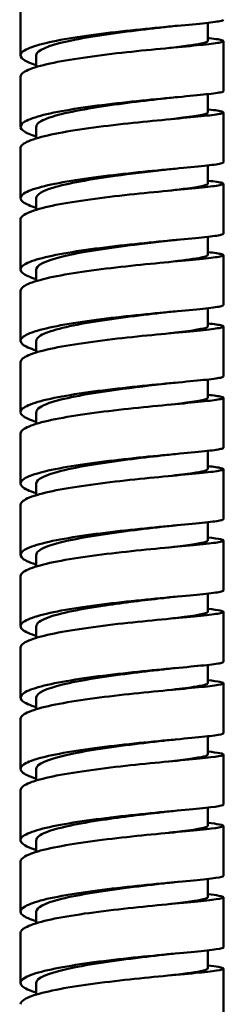
# Model space of a CAD drawing. Units: millimetres. Extents: x 5 to 586, y 48 to 749.
# Drawn here: x 105 to 119, y 471 to 539 of the extents above; entities that cross this region are included whole.
import ezdxf

# ---------------------------------------------------------------- set-up
doc = ezdxf.new("R2010")
doc.units = ezdxf.units.MM
doc.layers.add('Visible (ISO)', color=7, linetype='Continuous', lineweight=50)

msp = doc.modelspace()

# ---------------------------------------------------------------- linework, layer by layer
at = {"layer": 'Visible (ISO)'}
for p, q in [((104.855, 536.907), (104.855, 540.401)), ((117.955, 537.905), (117.955, 539.186)), ((119.055, 534.412), (119.055, 537.905)), ((105.955, 536.09), (105.955, 536.907)), ((104.855, 531.917), (104.855, 535.41)), ((117.955, 532.915), (117.955, 534.196)), ((119.055, 529.421), (119.055, 532.915)), ((105.955, 531.099), (105.955, 531.917)), ((104.855, 526.926), (104.855, 530.419)), ((117.955, 527.924), (117.955, 529.205)), ((119.055, 524.431), (119.055, 527.924)), ((105.955, 526.108), (105.955, 526.926)), ((104.855, 521.935), (104.855, 525.429)), ((117.955, 522.933), (117.955, 524.214)), ((119.055, 519.44), (119.055, 522.933)), ((105.955, 521.118), (105.955, 521.935)), ((104.855, 516.945), (104.855, 520.438)), ((117.955, 517.943), (117.955, 519.224)), ((119.055, 514.449), (119.055, 517.943)), ((105.955, 516.127), (105.955, 516.945)), ((104.855, 511.954), (104.855, 515.447)), ((117.955, 512.952), (117.955, 514.233)), ((119.055, 509.458), (119.055, 512.952)), ((105.955, 511.136), (105.955, 511.954)), ((104.855, 506.963), (104.855, 510.457)), ((117.955, 507.961), (117.955, 509.242)), ((119.055, 504.468), (119.055, 507.961)), ((105.955, 506.146), (105.955, 506.963)), ((104.855, 501.972), (104.855, 505.466)), ((117.955, 502.971), (117.955, 504.252)), ((119.055, 499.477), (119.055, 502.971)), ((105.955, 501.155), (105.955, 501.972)), ((104.855, 496.982), (104.855, 500.475)), ((117.955, 497.98), (117.955, 499.261)), ((119.055, 494.486), (119.055, 497.98)), ((105.955, 496.164), (105.955, 496.982)), ((104.855, 491.991), (104.855, 495.485)), ((117.955, 492.989), (117.955, 494.27)), ((119.055, 489.496), (119.055, 492.989)), ((105.955, 491.174), (105.955, 491.991)), ((104.855, 487), (104.855, 490.494)), ((117.955, 487.999), (117.955, 489.279)), ((119.055, 484.505), (119.055, 487.999)), ((105.955, 486.183), (105.955, 487)), ((104.855, 482.01), (104.855, 485.503)), ((117.955, 483.008), (117.955, 484.289)), ((119.055, 479.514), (119.055, 483.008)), ((105.955, 481.192), (105.955, 482.01)), ((104.855, 477.019), (104.855, 480.513)), ((117.955, 478.017), (117.955, 479.298)), ((119.055, 474.524), (119.055, 478.017)), ((105.955, 476.202), (105.955, 477.019)), ((104.855, 472.028), (104.855, 475.522)), ((117.955, 473.027), (117.955, 474.307)), ((119.055, 469.533), (119.055, 473.027)), ((105.955, 471.211), (105.955, 472.028))]:
    msp.add_line(p, q, dxfattribs=at)
for points, knots in [([(105.955, 536.227), (105.565, 536.347), (105.271, 536.469), (104.85, 536.753), (104.794, 536.913), (105.046, 537.234), (105.352, 537.391), (106.289, 537.698), (106.911, 537.844), (108.391, 538.121), (109.234, 538.249), (111.033, 538.486), (111.97, 538.593), (113.815, 538.786), (114.704, 538.871), (116.314, 539.022), (117.02, 539.087), (118.153, 539.206), (118.569, 539.257), (118.973, 539.339), (119.055, 539.371), (119.055, 539.403)], [117.175573, 117.175573, 117.175573, 117.175573, 117.396477, 117.396477, 117.677329, 117.677329, 117.958182, 117.958182, 118.239035, 118.239035, 118.519888, 118.519888, 118.800741, 118.800741, 119.081594, 119.081594, 119.362446, 119.362446, 119.643299, 119.643299, 119.831682, 119.831682, 119.831682, 119.831682]), ([(105.957, 536.907), (105.955, 536.955), (105.97, 537.004), (106.001, 537.052), (106.215, 537.384), (107.204, 537.709), (108.637, 537.995), (110.07, 538.28), (111.921, 538.526), (113.576, 538.725), (113.972, 538.773), (114.355, 538.818), (114.719, 538.86)], [164.052095, 164.052095, 164.052095, 164.052095, 164.176829, 164.176829, 164.176829, 165.037115, 165.037115, 165.037115, 165.896595, 165.896595, 165.896595, 166.102188, 166.102188, 166.102188, 166.102188]), ([(117.955, 538.122), (117.993, 538.117), (118.031, 538.113), (118.541, 538.053), (118.852, 538.004), (119.115, 537.909), (119.064, 537.863), (118.603, 537.765), (118.198, 537.714), (117.083, 537.596), (116.385, 537.532), (114.786, 537.382), (113.901, 537.298), (112.06, 537.106), (111.122, 537), (109.317, 536.764), (108.469, 536.636), (106.975, 536.36), (106.344, 536.215), (105.387, 535.909), (105.07, 535.752), (104.88, 535.531), (104.855, 535.471), (104.855, 535.41)], [14.863299, 14.863299, 14.863299, 14.863299, 14.885199, 14.885199, 15.166052, 15.166052, 15.446905, 15.446905, 15.727758, 15.727758, 16.00861, 16.00861, 16.289463, 16.289463, 16.570316, 16.570316, 16.851169, 16.851169, 17.132022, 17.132022, 17.412875, 17.412875, 17.51915, 17.51915, 17.51915, 17.51915]), ([(115.22, 537.422), (116.231, 537.542), (117.046, 537.643), (117.506, 537.735), (117.801, 537.794), (117.947, 537.85), (117.946, 537.905)], [166.1990803, 166.1990803, 166.1990803, 166.1990803, 166.8044115, 166.8044115, 166.8044115, 167.1936875, 167.1936875, 167.1936875, 167.1936875]), ([(105.955, 531.237), (105.547, 531.361), (105.246, 531.489), (104.839, 531.779), (104.795, 531.939), (105.072, 532.26), (105.39, 532.417), (106.348, 532.722), (106.98, 532.868), (108.475, 533.144), (109.324, 533.271), (111.129, 533.507), (112.067, 533.613), (113.908, 533.805), (114.793, 533.889), (116.391, 534.039), (117.088, 534.103), (118.201, 534.22), (118.606, 534.272), (118.981, 534.352), (119.055, 534.382), (119.055, 534.412)], [112.672269, 112.672269, 112.672269, 112.672269, 112.902832, 112.902832, 113.183684, 113.183684, 113.464537, 113.464537, 113.74539, 113.74539, 114.026243, 114.026243, 114.307096, 114.307096, 114.587949, 114.587949, 114.868801, 114.868801, 115.149654, 115.149654, 115.328365, 115.328365, 115.328365, 115.328365]), ([(105.962, 531.917), (105.96, 532.047), (106.069, 532.177), (106.291, 532.305), (106.88, 532.643), (108.257, 532.964), (109.934, 533.236), (111.484, 533.488), (113.261, 533.698), (114.721, 533.87)], [157.768909, 157.768909, 157.768909, 157.768909, 158.105476, 158.105476, 158.105476, 158.996261, 158.996261, 158.996261, 159.819003, 159.819003, 159.819003, 159.819003]), ([(117.955, 533.131), (117.976, 533.129), (117.998, 533.126), (118.503, 533.068), (118.826, 533.019), (119.113, 532.923), (119.075, 532.877), (118.638, 532.779), (118.244, 532.728), (117.15, 532.612), (116.461, 532.548), (114.875, 532.399), (113.994, 532.316), (112.156, 532.126), (111.218, 532.021), (109.407, 531.786), (108.553, 531.659), (107.045, 531.384), (106.405, 531.239), (105.426, 530.935), (105.097, 530.778), (104.885, 530.552), (104.855, 530.485), (104.855, 530.419)], [19.366584, 19.366584, 19.366584, 19.366584, 19.378844, 19.378844, 19.659697, 19.659697, 19.94055, 19.94055, 20.221403, 20.221403, 20.502255, 20.502255, 20.783108, 20.783108, 21.063961, 21.063961, 21.344814, 21.344814, 21.625667, 21.625667, 21.90652, 21.90652, 22.022469, 22.022469, 22.022469, 22.022469]), ([(115.223, 532.432), (116.639, 532.599), (117.638, 532.729), (117.888, 532.851), (117.932, 532.872), (117.953, 532.893), (117.952, 532.915)], [159.915895, 159.915895, 159.915895, 159.915895, 160.7619825, 160.7619825, 160.7619825, 160.9105021, 160.9105021, 160.9105021, 160.9105021]), ([(105.955, 526.246), (105.53, 526.376), (105.221, 526.509), (104.829, 526.805), (104.798, 526.965), (105.099, 527.286), (105.429, 527.442), (106.409, 527.747), (107.05, 527.892), (108.559, 528.167), (109.414, 528.294), (111.224, 528.528), (112.163, 528.633), (114, 528.823), (114.881, 528.906), (116.466, 529.055), (117.155, 529.119), (118.248, 529.235), (118.641, 529.286), (118.989, 529.365), (119.055, 529.393), (119.055, 529.421)], [108.16897, 108.16897, 108.16897, 108.16897, 108.409187, 108.409187, 108.690039, 108.690039, 108.970892, 108.970892, 109.251745, 109.251745, 109.532598, 109.532598, 109.813451, 109.813451, 110.094303, 110.094303, 110.375156, 110.375156, 110.656009, 110.656009, 110.825047, 110.825047, 110.825047, 110.825047]), ([(105.959, 526.926), (105.965, 527.171), (106.37, 527.417), (107.122, 527.647), (108.137, 527.958), (109.766, 528.24), (111.473, 528.475), (112.588, 528.628), (113.724, 528.762), (114.719, 528.879)], [151.485724, 151.485724, 151.485724, 151.485724, 152.120177, 152.120177, 152.120177, 152.976101, 152.976101, 152.976101, 153.535817, 153.535817, 153.535817, 153.535817]), ([(117.955, 528.14), (117.959, 528.14), (117.964, 528.139), (118.463, 528.083), (118.798, 528.033), (119.11, 527.937), (119.084, 527.891), (118.672, 527.794), (118.29, 527.743), (117.216, 527.628), (116.535, 527.564), (114.962, 527.417), (114.086, 527.334), (112.253, 527.146), (111.314, 527.041), (109.498, 526.808), (108.638, 526.682), (107.115, 526.409), (106.466, 526.264), (105.466, 525.96), (105.126, 525.804), (104.891, 525.572), (104.855, 525.5), (104.855, 525.429)], [23.869864, 23.869864, 23.869864, 23.869864, 23.872489, 23.872489, 24.153342, 24.153342, 24.434195, 24.434195, 24.715048, 24.715048, 24.995901, 24.995901, 25.276753, 25.276753, 25.557606, 25.557606, 25.838459, 25.838459, 26.119312, 26.119312, 26.400165, 26.400165, 26.525789, 26.525789, 26.525789, 26.525789]), ([(115.221, 527.441), (115.64, 527.49), (116.025, 527.537), (116.363, 527.58), (117.374, 527.711), (117.947, 527.817), (117.953, 527.924)], [153.6327097, 153.6327097, 153.6327097, 153.6327097, 153.8817623, 153.8817623, 153.8817623, 154.6273168, 154.6273168, 154.6273168, 154.6273168]), ([(105.955, 521.255), (105.513, 521.39), (105.196, 521.529), (104.82, 521.831), (104.801, 521.991), (105.128, 522.311), (105.469, 522.468), (106.471, 522.772), (107.12, 522.916), (108.645, 523.189), (109.504, 523.316), (111.321, 523.548), (112.26, 523.653), (114.093, 523.841), (114.969, 523.924), (116.54, 524.071), (117.221, 524.135), (118.293, 524.25), (118.675, 524.301), (118.996, 524.377), (119.055, 524.404), (119.055, 524.431)], [103.665674, 103.665674, 103.665674, 103.665674, 103.915542, 103.915542, 104.196394, 104.196394, 104.477247, 104.477247, 104.7581, 104.7581, 105.038953, 105.038953, 105.319806, 105.319806, 105.600658, 105.600658, 105.881511, 105.881511, 106.162364, 106.162364, 106.321728, 106.321728, 106.321728, 106.321728]), ([(105.955, 521.935), (105.955, 521.958), (105.958, 521.98), (105.965, 522.003), (106.065, 522.335), (106.942, 522.663), (108.305, 522.954), (109.667, 523.245), (111.492, 523.498), (113.172, 523.704), (113.711, 523.77), (114.231, 523.831), (114.718, 523.888)], [145.202539, 145.202539, 145.202539, 145.202539, 145.260757, 145.260757, 145.260757, 146.11943, 146.11943, 146.11943, 146.977732, 146.977732, 146.977732, 147.252632, 147.252632, 147.252632, 147.252632]), ([(117.955, 523.15), (118.439, 523.095), (118.773, 523.046), (119.106, 522.951), (119.093, 522.905), (118.705, 522.808), (118.334, 522.758), (117.281, 522.643), (116.609, 522.58), (115.05, 522.434), (114.178, 522.353), (112.349, 522.165), (111.41, 522.062), (109.589, 521.83), (108.724, 521.705), (107.187, 521.433), (106.528, 521.289), (105.508, 520.985), (105.155, 520.829), (104.897, 520.592), (104.855, 520.515), (104.855, 520.438)], [28.373141, 28.373141, 28.373141, 28.373141, 28.646987, 28.646987, 28.92784, 28.92784, 29.208693, 29.208693, 29.489546, 29.489546, 29.770398, 29.770398, 30.051251, 30.051251, 30.332104, 30.332104, 30.612957, 30.612957, 30.89381, 30.89381, 31.029109, 31.029109, 31.029109, 31.029109]), ([(115.219, 522.45), (116.108, 522.555), (116.847, 522.646), (117.322, 522.729), (117.736, 522.801), (117.945, 522.867), (117.946, 522.933)], [147.3495244, 147.3495244, 147.3495244, 147.3495244, 147.8806685, 147.8806685, 147.8806685, 148.3441315, 148.3441315, 148.3441315, 148.3441315]), ([(105.955, 516.265), (105.496, 516.405), (105.172, 516.549), (104.812, 516.857), (104.806, 517.017), (105.157, 517.337), (105.511, 517.493), (106.533, 517.796), (107.192, 517.94), (108.731, 518.212), (109.595, 518.338), (111.417, 518.569), (112.356, 518.673), (114.185, 518.86), (115.056, 518.941), (116.614, 519.087), (117.286, 519.15), (118.337, 519.265), (118.707, 519.315), (119.003, 519.39), (119.055, 519.415), (119.055, 519.44)], [99.162384, 99.162384, 99.162384, 99.162384, 99.421897, 99.421897, 99.702749, 99.702749, 99.983602, 99.983602, 100.264455, 100.264455, 100.545308, 100.545308, 100.826161, 100.826161, 101.107013, 101.107013, 101.387866, 101.387866, 101.668719, 101.668719, 101.818408, 101.818408, 101.818408, 101.818408]), ([(105.962, 516.945), (105.96, 517.068), (106.057, 517.192), (106.258, 517.313), (106.8, 517.641), (108.081, 517.953), (109.675, 518.221), (111.268, 518.489), (113.145, 518.713), (114.679, 518.893), (114.693, 518.895), (114.707, 518.896), (114.721, 518.898)], [138.919354, 138.919354, 138.919354, 138.919354, 139.238901, 139.238901, 139.238901, 140.100419, 140.100419, 140.100419, 140.961505, 140.961505, 140.961505, 140.969447, 140.969447, 140.969447, 140.969447]), ([(117.955, 518.159), (118.422, 518.106), (118.749, 518.059), (119.1, 517.965), (119.1, 517.92), (118.737, 517.823), (118.378, 517.773), (117.345, 517.659), (116.682, 517.597), (115.136, 517.452), (114.269, 517.371), (112.445, 517.185), (111.506, 517.082), (109.68, 516.852), (108.811, 516.727), (107.259, 516.456), (106.592, 516.313), (105.55, 516.011), (105.186, 515.855), (104.903, 515.613), (104.855, 515.53), (104.855, 515.447)], [32.876423, 32.876423, 32.876423, 32.876423, 33.140632, 33.140632, 33.421485, 33.421485, 33.702338, 33.702338, 33.983191, 33.983191, 34.264043, 34.264043, 34.544896, 34.544896, 34.825749, 34.825749, 35.106602, 35.106602, 35.387455, 35.387455, 35.53243, 35.53243, 35.53243, 35.53243]), ([(115.223, 517.46), (116.552, 517.617), (117.52, 517.741), (117.835, 517.857), (117.915, 517.886), (117.952, 517.914), (117.95, 517.943)], [141.0663391, 141.0663391, 141.0663391, 141.0663391, 141.8612508, 141.8612508, 141.8612508, 142.0609462, 142.0609462, 142.0609462, 142.0609462]), ([(105.955, 511.274), (105.478, 511.42), (105.148, 511.57), (104.806, 511.883), (104.813, 512.043), (105.188, 512.362), (105.554, 512.518), (106.597, 512.821), (107.265, 512.964), (108.817, 513.235), (109.687, 513.36), (111.513, 513.589), (112.452, 513.692), (114.276, 513.878), (115.143, 513.959), (116.687, 514.104), (117.35, 514.166), (118.381, 514.28), (118.739, 514.33), (119.01, 514.402), (119.055, 514.426), (119.055, 514.449)], [94.659099, 94.659099, 94.659099, 94.659099, 94.928251, 94.928251, 95.209104, 95.209104, 95.489957, 95.489957, 95.77081, 95.77081, 96.051663, 96.051663, 96.332516, 96.332516, 96.613368, 96.613368, 96.894221, 96.894221, 97.175074, 97.175074, 97.315087, 97.315087, 97.315087, 97.315087]), ([(105.962, 511.954), (105.966, 512.17), (106.275, 512.386), (106.869, 512.592), (107.786, 512.911), (109.366, 513.203), (111.077, 513.447), (112.316, 513.624), (113.607, 513.776), (114.72, 513.907)], [132.636168, 132.636168, 132.636168, 132.636168, 133.195451, 133.195451, 133.195451, 134.060237, 134.060237, 134.060237, 134.686261, 134.686261, 134.686261, 134.686261]), ([(117.955, 513.168), (118.405, 513.118), (118.725, 513.072), (119.093, 512.98), (119.105, 512.934), (118.767, 512.837), (118.42, 512.788), (117.408, 512.675), (116.754, 512.613), (115.223, 512.469), (114.361, 512.389), (112.542, 512.205), (111.602, 512.102), (109.772, 511.874), (108.898, 511.75), (107.333, 511.48), (106.656, 511.337), (105.594, 511.036), (105.218, 510.88), (104.909, 510.633), (104.855, 510.545), (104.855, 510.457)], [37.379711, 37.379711, 37.379711, 37.379711, 37.634277, 37.634277, 37.91513, 37.91513, 38.195983, 38.195983, 38.476836, 38.476836, 38.757688, 38.757688, 39.038541, 39.038541, 39.319394, 39.319394, 39.600247, 39.600247, 39.8811, 39.8811, 40.03575, 40.03575, 40.03575, 40.03575]), ([(115.222, 512.469), (115.512, 512.503), (115.786, 512.536), (116.039, 512.567), (117.243, 512.717), (117.951, 512.835), (117.954, 512.952)], [134.7831538, 134.7831538, 134.7831538, 134.7831538, 134.9557439, 134.9557439, 134.9557439, 135.7777609, 135.7777609, 135.7777609, 135.7777609]), ([(105.955, 506.283), (105.461, 506.434), (105.124, 506.59), (104.801, 506.909), (104.821, 507.069), (105.221, 507.388), (105.597, 507.544), (106.661, 507.845), (107.338, 507.988), (108.904, 508.257), (109.778, 508.381), (111.609, 508.61), (112.549, 508.712), (114.367, 508.896), (115.229, 508.976), (116.759, 509.12), (117.413, 509.182), (118.423, 509.294), (118.769, 509.344), (119.016, 509.415), (119.055, 509.437), (119.055, 509.458)], [90.15582, 90.15582, 90.15582, 90.15582, 90.434606, 90.434606, 90.715459, 90.715459, 90.996312, 90.996312, 91.277165, 91.277165, 91.558018, 91.558018, 91.83887, 91.83887, 92.119723, 92.119723, 92.400576, 92.400576, 92.681429, 92.681429, 92.811766, 92.811766, 92.811766, 92.811766]), ([(105.955, 506.963), (105.96, 507.266), (106.599, 507.569), (107.707, 507.845), (108.914, 508.145), (110.656, 508.411), (112.361, 508.63), (113.182, 508.736), (113.988, 508.83), (114.718, 508.916)], [126.352983, 126.352983, 126.352983, 126.352983, 127.137235, 127.137235, 127.137235, 127.991553, 127.991553, 127.991553, 128.403076, 128.403076, 128.403076, 128.403076]), ([(117.955, 508.178), (118.387, 508.129), (118.701, 508.085), (119.085, 507.994), (119.11, 507.948), (118.796, 507.852), (118.461, 507.802), (117.47, 507.69), (116.825, 507.629), (115.308, 507.486), (114.451, 507.407), (112.638, 507.224), (111.699, 507.123), (109.864, 506.896), (108.985, 506.772), (107.407, 506.504), (106.722, 506.362), (105.639, 506.061), (105.252, 505.906), (104.917, 505.653), (104.855, 505.56), (104.855, 505.466)], [41.883004, 41.883004, 41.883004, 41.883004, 42.127922, 42.127922, 42.408775, 42.408775, 42.689628, 42.689628, 42.970481, 42.970481, 43.251334, 43.251334, 43.532186, 43.532186, 43.813039, 43.813039, 44.093892, 44.093892, 44.374745, 44.374745, 44.53907, 44.53907, 44.53907, 44.53907]), ([(115.219, 507.478), (115.879, 507.556), (116.457, 507.626), (116.902, 507.691), (117.583, 507.79), (117.944, 507.875), (117.949, 507.961)], [128.4999685, 128.4999685, 128.4999685, 128.4999685, 128.893327, 128.893327, 128.893327, 129.4945756, 129.4945756, 129.4945756, 129.4945756]), ([(105.955, 501.293), (105.941, 501.297), (105.928, 501.301), (105.426, 501.457), (105.097, 501.614), (104.797, 501.934), (104.83, 502.095), (105.254, 502.414), (105.642, 502.569), (106.727, 502.869), (107.412, 503.012), (108.992, 503.28), (109.87, 503.403), (111.706, 503.63), (112.645, 503.731), (114.458, 503.914), (115.314, 503.994), (116.83, 504.136), (117.475, 504.197), (118.463, 504.309), (118.798, 504.359), (119.021, 504.427), (119.055, 504.448), (119.055, 504.468)], [85.652543, 85.652543, 85.652543, 85.652543, 85.660109, 85.660109, 85.940961, 85.940961, 86.221814, 86.221814, 86.502667, 86.502667, 86.78352, 86.78352, 87.064373, 87.064373, 87.345225, 87.345225, 87.626078, 87.626078, 87.906931, 87.906931, 88.187784, 88.187784, 88.308446, 88.308446, 88.308446, 88.308446]), ([(105.96, 501.973), (105.957, 502.061), (106.007, 502.149), (106.11, 502.236), (106.496, 502.564), (107.633, 502.881), (109.144, 503.157), (110.656, 503.432), (112.516, 503.665), (114.112, 503.854), (114.32, 503.879), (114.523, 503.903), (114.72, 503.926)], [120.069798, 120.069798, 120.069798, 120.069798, 120.297685, 120.297685, 120.297685, 121.153133, 121.153133, 121.153133, 122.008434, 122.008434, 122.008434, 122.119891, 122.119891, 122.119891, 122.119891]), ([(117.955, 503.187), (118.37, 503.14), (118.676, 503.098), (119.075, 503.008), (119.113, 502.962), (118.824, 502.866), (118.5, 502.817), (117.531, 502.706), (116.895, 502.645), (115.393, 502.504), (114.541, 502.425), (112.734, 502.244), (111.795, 502.143), (109.956, 501.918), (109.073, 501.795), (107.482, 501.528), (106.788, 501.386), (105.685, 501.086), (105.286, 500.931), (104.924, 500.674), (104.855, 500.575), (104.855, 500.475)], [46.386301, 46.386301, 46.386301, 46.386301, 46.621567, 46.621567, 46.90242, 46.90242, 47.183273, 47.183273, 47.464126, 47.464126, 47.744979, 47.744979, 48.025831, 48.025831, 48.306684, 48.306684, 48.587537, 48.587537, 48.86839, 48.86839, 49.042389, 49.042389, 49.042389, 49.042389]), ([(115.221, 502.488), (116.377, 502.625), (117.27, 502.737), (117.682, 502.84), (117.862, 502.884), (117.95, 502.928), (117.948, 502.971)], [122.2167832, 122.2167832, 122.2167832, 122.2167832, 122.9090764, 122.9090764, 122.9090764, 123.2113903, 123.2113903, 123.2113903, 123.2113903]), ([(105.955, 496.302), (105.924, 496.311), (105.894, 496.321), (105.387, 496.483), (105.07, 496.64), (104.795, 496.96), (104.84, 497.121), (105.289, 497.439), (105.689, 497.594), (106.793, 497.894), (107.487, 498.035), (109.08, 498.302), (109.963, 498.425), (111.802, 498.65), (112.741, 498.751), (114.548, 498.932), (115.399, 499.011), (116.9, 499.152), (117.536, 499.213), (118.503, 499.324), (118.826, 499.373), (119.026, 499.44), (119.055, 499.459), (119.055, 499.477)], [81.14926, 81.14926, 81.14926, 81.14926, 81.166464, 81.166464, 81.447316, 81.447316, 81.728169, 81.728169, 82.009022, 82.009022, 82.289875, 82.289875, 82.570728, 82.570728, 82.85158, 82.85158, 83.132433, 83.132433, 83.413286, 83.413286, 83.694139, 83.694139, 83.805127, 83.805127, 83.805127, 83.805127]), ([(105.962, 496.982), (105.965, 497.182), (106.229, 497.383), (106.743, 497.575), (107.593, 497.893), (109.108, 498.186), (110.788, 498.433), (112.112, 498.628), (113.521, 498.794), (114.72, 498.935)], [113.786612, 113.786612, 113.786612, 113.786612, 114.305224, 114.305224, 114.305224, 115.161767, 115.161767, 115.161767, 115.836705, 115.836705, 115.836705, 115.836705]), ([(117.955, 498.196), (118.353, 498.151), (118.65, 498.11), (119.064, 498.022), (119.115, 497.976), (118.851, 497.88), (118.539, 497.831), (117.591, 497.721), (116.965, 497.661), (115.478, 497.521), (114.631, 497.443), (112.83, 497.263), (111.892, 497.163), (110.049, 496.939), (109.162, 496.817), (107.557, 496.552), (106.855, 496.41), (105.732, 496.112), (105.322, 495.957), (104.932, 495.694), (104.855, 495.589), (104.855, 495.485)], [50.889603, 50.889603, 50.889603, 50.889603, 51.115212, 51.115212, 51.396065, 51.396065, 51.676918, 51.676918, 51.957771, 51.957771, 52.238624, 52.238624, 52.519476, 52.519476, 52.800329, 52.800329, 53.081182, 53.081182, 53.362035, 53.362035, 53.545706, 53.545706, 53.545706, 53.545706]), ([(115.223, 497.497), (115.437, 497.522), (115.642, 497.547), (115.836, 497.57), (117.143, 497.73), (117.936, 497.853), (117.954, 497.975), (117.954, 497.977), (117.955, 497.978), (117.954, 497.98)], [115.9335979, 115.9335979, 115.9335979, 115.9335979, 116.0609783, 116.0609783, 116.0609783, 116.9175458, 116.9175458, 116.9175458, 116.928205, 116.928205, 116.928205, 116.928205]), ([(105.955, 491.311), (105.907, 491.326), (105.861, 491.34), (105.349, 491.508), (105.044, 491.666), (104.794, 491.986), (104.851, 492.147), (105.325, 492.465), (105.736, 492.619), (106.86, 492.918), (107.563, 493.059), (109.168, 493.325), (110.056, 493.447), (111.899, 493.67), (112.837, 493.77), (114.638, 493.95), (115.484, 494.028), (116.97, 494.168), (117.596, 494.228), (118.542, 494.338), (118.852, 494.387), (119.031, 494.452), (119.055, 494.469), (119.055, 494.486)], [76.645972, 76.645972, 76.645972, 76.645972, 76.672818, 76.672818, 76.953671, 76.953671, 77.234524, 77.234524, 77.515377, 77.515377, 77.79623, 77.79623, 78.077083, 78.077083, 78.357935, 78.357935, 78.638788, 78.638788, 78.919641, 78.919641, 79.200494, 79.200494, 79.301809, 79.301809, 79.301809, 79.301809]), ([(105.955, 491.991), (105.959, 492.301), (106.629, 492.61), (107.78, 492.891), (109.012, 493.191), (110.774, 493.456), (112.483, 493.674), (113.262, 493.773), (114.024, 493.863), (114.717, 493.944)], [107.503427, 107.503427, 107.503427, 107.503427, 108.304706, 108.304706, 108.304706, 109.162443, 109.162443, 109.162443, 109.55352, 109.55352, 109.55352, 109.55352]), ([(117.955, 493.206), (118.336, 493.163), (118.625, 493.123), (119.052, 493.036), (119.115, 492.99), (118.876, 492.895), (118.576, 492.846), (117.65, 492.736), (117.033, 492.677), (115.561, 492.538), (114.72, 492.46), (112.925, 492.282), (111.988, 492.183), (110.142, 491.961), (109.251, 491.839), (107.634, 491.575), (106.924, 491.435), (105.781, 491.137), (105.359, 490.982), (104.94, 490.714), (104.855, 490.604), (104.855, 490.494)], [55.392909, 55.392909, 55.392909, 55.392909, 55.608857, 55.608857, 55.88971, 55.88971, 56.170563, 56.170563, 56.451416, 56.451416, 56.732269, 56.732269, 57.013121, 57.013121, 57.293974, 57.293974, 57.574827, 57.574827, 57.85568, 57.85568, 58.049022, 58.049022, 58.049022, 58.049022]), ([(115.219, 492.506), (115.907, 492.587), (116.505, 492.66), (116.958, 492.727), (117.603, 492.822), (117.944, 492.906), (117.948, 492.989)], [109.6504126, 109.6504126, 109.6504126, 109.6504126, 110.060279, 110.060279, 110.060279, 110.6450197, 110.6450197, 110.6450197, 110.6450197]), ([(105.955, 486.321), (105.89, 486.34), (105.828, 486.36), (105.312, 486.534), (105.019, 486.691), (104.794, 487.012), (104.864, 487.172), (105.362, 487.49), (105.784, 487.644), (106.929, 487.942), (107.64, 488.083), (109.258, 488.347), (110.149, 488.468), (111.995, 488.69), (112.932, 488.789), (114.727, 488.968), (115.567, 489.045), (117.038, 489.184), (117.655, 489.243), (118.579, 489.353), (118.878, 489.402), (119.035, 489.465), (119.055, 489.48), (119.055, 489.496)], [72.142679, 72.142679, 72.142679, 72.142679, 72.179173, 72.179173, 72.460026, 72.460026, 72.740879, 72.740879, 73.021732, 73.021732, 73.302585, 73.302585, 73.583438, 73.583438, 73.86429, 73.86429, 74.145143, 74.145143, 74.425996, 74.425996, 74.706849, 74.706849, 74.798493, 74.798493, 74.798493, 74.798493]), ([(105.959, 487.001), (105.957, 487.084), (106.001, 487.168), (106.094, 487.25), (106.462, 487.58), (107.589, 487.899), (109.101, 488.177), (110.612, 488.454), (112.482, 488.689), (114.087, 488.879), (114.304, 488.905), (114.515, 488.93), (114.72, 488.954)], [101.220242, 101.220242, 101.220242, 101.220242, 101.436202, 101.436202, 101.436202, 102.295427, 102.295427, 102.295427, 103.154459, 103.154459, 103.154459, 103.270335, 103.270335, 103.270335, 103.270335]), ([(117.955, 488.215), (118.319, 488.174), (118.599, 488.136), (119.039, 488.05), (119.114, 488.004), (118.9, 487.909), (118.612, 487.861), (117.708, 487.752), (117.101, 487.692), (115.644, 487.555), (114.809, 487.478), (113.021, 487.301), (112.085, 487.203), (110.236, 486.982), (109.341, 486.862), (107.711, 486.599), (106.993, 486.459), (105.83, 486.162), (105.397, 486.008), (104.949, 485.735), (104.855, 485.619), (104.855, 485.503)], [59.896218, 59.896218, 59.896218, 59.896218, 60.102502, 60.102502, 60.383355, 60.383355, 60.664208, 60.664208, 60.945061, 60.945061, 61.225914, 61.225914, 61.506766, 61.506766, 61.787619, 61.787619, 62.068472, 62.068472, 62.349325, 62.349325, 62.552335, 62.552335, 62.552335, 62.552335]), ([(115.221, 487.516), (116.362, 487.651), (117.248, 487.762), (117.667, 487.864), (117.857, 487.91), (117.949, 487.954), (117.947, 487.999)], [103.3672272, 103.3672272, 103.3672272, 103.3672272, 104.0508035, 104.0508035, 104.0508035, 104.3618344, 104.3618344, 104.3618344, 104.3618344]), ([(105.955, 481.33), (105.873, 481.355), (105.796, 481.38), (105.277, 481.559), (104.996, 481.717), (104.796, 482.038), (104.878, 482.198), (105.4, 482.516), (105.834, 482.67), (106.998, 482.966), (107.717, 483.106), (109.347, 483.369), (110.243, 483.49), (112.092, 483.71), (113.028, 483.809), (114.816, 483.985), (115.65, 484.062), (117.106, 484.199), (117.712, 484.259), (118.615, 484.368), (118.902, 484.416), (119.039, 484.478), (119.055, 484.491), (119.055, 484.505)], [67.639381, 67.639381, 67.639381, 67.639381, 67.685528, 67.685528, 67.966381, 67.966381, 68.247234, 68.247234, 68.528087, 68.528087, 68.80894, 68.80894, 69.089792, 69.089792, 69.370645, 69.370645, 69.651498, 69.651498, 69.932351, 69.932351, 70.213204, 70.213204, 70.295179, 70.295179, 70.295179, 70.295179]), ([(105.963, 482.01), (105.964, 482.195), (106.188, 482.38), (106.63, 482.559), (107.423, 482.88), (108.904, 483.178), (110.58, 483.43), (111.963, 483.638), (113.458, 483.814), (114.721, 483.963)], [94.937056, 94.937056, 94.937056, 94.937056, 95.416036, 95.416036, 95.416036, 96.276673, 96.276673, 96.276673, 96.98715, 96.98715, 96.98715, 96.98715]), ([(117.955, 483.224), (118.301, 483.185), (118.572, 483.149), (119.024, 483.065), (119.112, 483.019), (118.923, 482.923), (118.647, 482.875), (117.765, 482.767), (117.167, 482.708), (115.727, 482.572), (114.897, 482.496), (113.116, 482.32), (112.181, 482.223), (110.33, 482.004), (109.431, 481.884), (107.789, 481.622), (107.063, 481.483), (105.881, 481.187), (105.436, 481.033), (104.959, 480.755), (104.855, 480.634), (104.855, 480.513)], [64.39953, 64.39953, 64.39953, 64.39953, 64.596147, 64.596147, 64.877, 64.877, 65.157853, 65.157853, 65.438706, 65.438706, 65.719559, 65.719559, 66.000412, 66.000412, 66.281264, 66.281264, 66.562117, 66.562117, 66.84297, 66.84297, 67.055645, 67.055645, 67.055645, 67.055645]), ([(115.223, 482.525), (115.369, 482.542), (115.512, 482.559), (115.649, 482.576), (117.005, 482.739), (117.867, 482.865), (117.948, 482.988), (117.952, 482.995), (117.954, 483.001), (117.954, 483.008)], [97.0840419, 97.0840419, 97.0840419, 97.0840419, 97.1711683, 97.1711683, 97.1711683, 98.0318375, 98.0318375, 98.0318375, 98.0786491, 98.0786491, 98.0786491, 98.0786491]), ([(105.955, 476.339), (105.856, 476.369), (105.763, 476.4), (105.242, 476.585), (104.974, 476.743), (104.798, 477.064), (104.894, 477.224), (105.439, 477.541), (105.884, 477.695), (107.068, 477.99), (107.795, 478.13), (109.437, 478.391), (110.337, 478.511), (112.188, 478.73), (113.123, 478.828), (114.904, 479.003), (115.733, 479.079), (117.172, 479.215), (117.769, 479.274), (118.65, 479.382), (118.925, 479.43), (119.042, 479.49), (119.055, 479.502), (119.055, 479.514)], [63.136079, 63.136079, 63.136079, 63.136079, 63.191883, 63.191883, 63.472736, 63.472736, 63.753589, 63.753589, 64.034442, 64.034442, 64.315295, 64.315295, 64.596147, 64.596147, 64.877, 64.877, 65.157853, 65.157853, 65.438706, 65.438706, 65.719559, 65.719559, 65.791867, 65.791867, 65.791867, 65.791867]), ([(105.957, 477.019), (105.963, 477.302), (106.513, 477.585), (107.49, 477.845), (108.642, 478.152), (110.369, 478.425), (112.093, 478.651), (113.005, 478.771), (113.908, 478.877), (114.718, 478.972)], [88.653871, 88.653871, 88.653871, 88.653871, 89.385564, 89.385564, 89.385564, 90.247719, 90.247719, 90.247719, 90.703964, 90.703964, 90.703964, 90.703964]), ([(117.955, 478.234), (118.284, 478.196), (118.545, 478.162), (119.008, 478.079), (119.109, 478.033), (118.944, 477.938), (118.681, 477.89), (117.821, 477.782), (117.233, 477.724), (115.808, 477.589), (114.985, 477.513), (113.211, 477.339), (112.278, 477.243), (110.424, 477.025), (109.521, 476.906), (107.868, 476.646), (107.134, 476.507), (105.932, 476.212), (105.477, 476.059), (104.968, 475.775), (104.855, 475.649), (104.855, 475.522)], [68.902845, 68.902845, 68.902845, 68.902845, 69.089792, 69.089792, 69.370645, 69.370645, 69.651498, 69.651498, 69.932351, 69.932351, 70.213204, 70.213204, 70.494057, 70.494057, 70.774909, 70.774909, 71.055762, 71.055762, 71.336615, 71.336615, 71.558952, 71.558952, 71.558952, 71.558952]), ([(115.22, 477.534), (115.79, 477.601), (116.299, 477.663), (116.713, 477.72), (117.511, 477.83), (117.944, 477.924), (117.95, 478.017)], [90.8008566, 90.8008566, 90.8008566, 90.8008566, 91.1404664, 91.1404664, 91.1404664, 91.7954638, 91.7954638, 91.7954638, 91.7954638]), ([(105.955, 471.349), (105.839, 471.384), (105.732, 471.42), (105.209, 471.61), (104.953, 471.769), (104.803, 472.09), (104.911, 472.25), (105.48, 472.566), (105.936, 472.72), (107.139, 473.014), (107.874, 473.153), (109.528, 473.413), (110.431, 473.532), (112.285, 473.75), (113.218, 473.847), (114.992, 474.02), (115.814, 474.096), (117.238, 474.231), (117.825, 474.289), (118.683, 474.397), (118.946, 474.445), (119.045, 474.503), (119.055, 474.513), (119.055, 474.524)], [58.632773, 58.632773, 58.632773, 58.632773, 58.698238, 58.698238, 58.979091, 58.979091, 59.259944, 59.259944, 59.540797, 59.540797, 59.82165, 59.82165, 60.102502, 60.102502, 60.383355, 60.383355, 60.664208, 60.664208, 60.945061, 60.945061, 61.225914, 61.225914, 61.288559, 61.288559, 61.288559, 61.288559]), ([(105.956, 472.028), (105.955, 472.071), (105.966, 472.113), (105.99, 472.155), (106.179, 472.489), (107.151, 472.816), (108.579, 473.104), (110.008, 473.392), (111.867, 473.64), (113.534, 473.841), (113.945, 473.891), (114.342, 473.937), (114.719, 473.982)], [82.370686, 82.370686, 82.370686, 82.370686, 82.480027, 82.480027, 82.480027, 83.344047, 83.344047, 83.344047, 84.207825, 84.207825, 84.207825, 84.420779, 84.420779, 84.420779, 84.420779]), ([(117.955, 473.243), (118.267, 473.208), (118.518, 473.175), (118.991, 473.093), (119.104, 473.047), (118.965, 472.952), (118.713, 472.904), (117.876, 472.797), (117.298, 472.74), (115.889, 472.606), (115.072, 472.531), (113.306, 472.358), (112.374, 472.262), (110.518, 472.046), (109.612, 471.928), (107.948, 471.669), (107.206, 471.531), (105.985, 471.237), (105.519, 471.084), (104.979, 470.796), (104.855, 470.664), (104.855, 470.531)], [73.406162, 73.406162, 73.406162, 73.406162, 73.583438, 73.583438, 73.86429, 73.86429, 74.145143, 74.145143, 74.425996, 74.425996, 74.706849, 74.706849, 74.987702, 74.987702, 75.268554, 75.268554, 75.549407, 75.549407, 75.83026, 75.83026, 76.062255, 76.062255, 76.062255, 76.062255]), ([(115.219, 472.543), (116.19, 472.658), (116.982, 472.756), (117.449, 472.845), (117.781, 472.909), (117.946, 472.968), (117.946, 473.027)], [84.5176713, 84.5176713, 84.5176713, 84.5176713, 85.0987029, 85.0987029, 85.0987029, 85.5122785, 85.5122785, 85.5122785, 85.5122785])]:
    msp.add_open_spline(points, degree=3, knots=knots, dxfattribs=at)
for points in [[(115.829, 538.977), (115.441, 538.94), (115.068, 538.901), (114.721, 538.861)], [(115.829, 533.986), (115.441, 533.95), (115.068, 533.911), (114.721, 533.87)], [(115.829, 528.995), (115.441, 528.959), (115.068, 528.92), (114.721, 528.879)], [(115.829, 524.005), (115.441, 523.968), (115.068, 523.929), (114.721, 523.889)], [(115.829, 519.014), (115.441, 518.978), (115.068, 518.939), (114.721, 518.898)], [(115.829, 514.023), (115.441, 513.987), (115.068, 513.948), (114.721, 513.907)], [(115.829, 509.033), (115.441, 508.996), (115.068, 508.957), (114.721, 508.917)], [(115.829, 504.042), (115.441, 504.006), (115.068, 503.967), (114.721, 503.926)], [(115.829, 499.051), (115.441, 499.015), (115.068, 498.976), (114.721, 498.935)], [(115.829, 494.061), (115.441, 494.024), (115.068, 493.985), (114.721, 493.945)], [(115.829, 489.07), (115.441, 489.033), (115.068, 488.995), (114.721, 488.954)], [(115.829, 484.079), (115.441, 484.043), (115.068, 484.004), (114.721, 483.963)], [(115.829, 479.088), (115.441, 479.052), (115.068, 479.013), (114.721, 478.973)], [(115.829, 474.098), (115.441, 474.061), (115.068, 474.023), (114.721, 473.982)]]:
    msp.add_open_spline(points, degree=3, dxfattribs=at)

doc.saveas('drawing.dxf')
